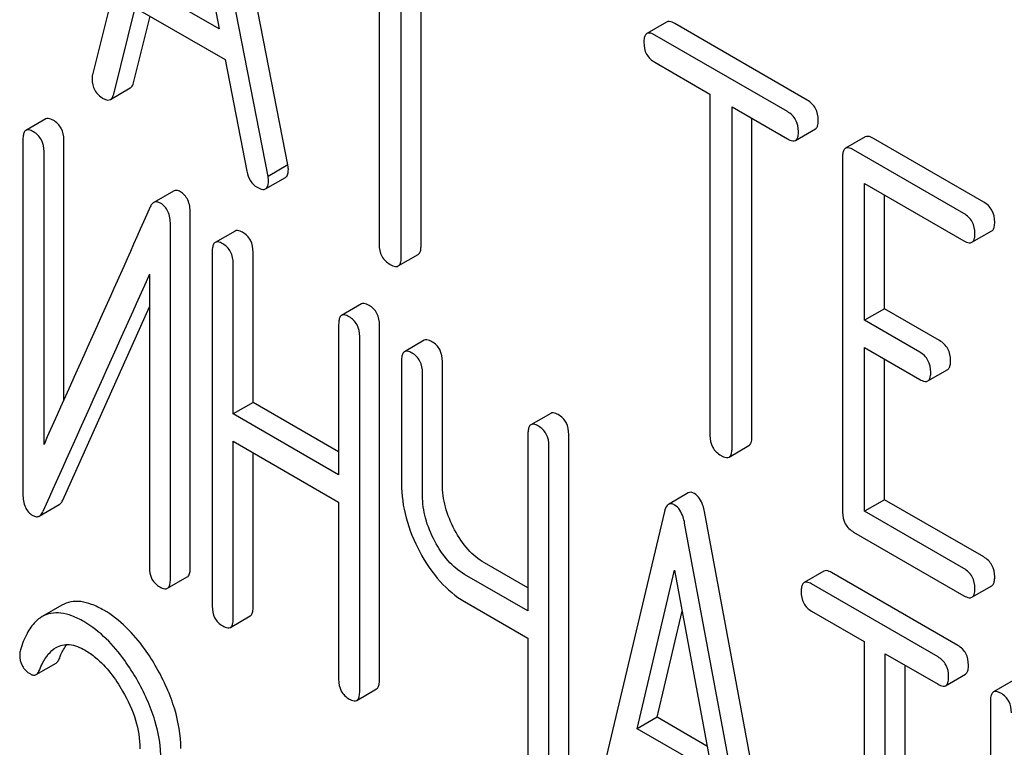
# Model space of a CAD drawing. Units: millimetres. Extents: x 0 to 4200, y -3 to 2970.
# Drawn here: x 3182 to 3192, y 2023 to 2031 of the extents above; entities that cross this region are included whole.
import ezdxf

# ---------------------------------------------------------------- set-up
doc = ezdxf.new("R2010")
doc.units = ezdxf.units.MM
doc.header["$LTSCALE"] = 231
doc.layers.get('0').update_dxf_attribs({"linetype": 'CONTINUOUS'})

msp = doc.modelspace()

# ---------------------------------------------------------------- linework, layer by layer
at = {"color": 7, "linetype": 'Continuous'}
for p, q in [((3183.414, 2033.666), (3182.588, 2030.378)), ((3184.678, 2029.417), (3183.852, 2033.658)), ((3184.466, 2029.294), (3183.64, 2033.535)), ((3183.527, 2033.034), (3183.944, 2030.87)), ((3185.654, 2032.215), (3185.654, 2028.567)), ((3185.89, 2028.431), (3185.89, 2032.079)), ((3186.102, 2028.553), (3186.102, 2031.956)), ((3183.944, 2030.87), (3183.11, 2031.352)), ((3182.815, 2030.171), (3183.046, 2031.097)), ((3183.027, 2030.294), (3183.205, 2031.006)), ((3183.046, 2031.097), (3184.008, 2030.542)), ((3188.728, 2030.943), (3188.516, 2030.821)), ((3190.232, 2030.109), (3188.815, 2030.927)), ((3190.02, 2029.986), (3188.603, 2030.804)), ((3184.008, 2030.542), (3184.239, 2029.349)), ((3188.603, 2030.513), (3189.192, 2030.172)), ((3182.781, 2030.116), (3182.993, 2030.239)), ((3189.192, 2030.172), (3189.192, 2026.525)), ((3189.428, 2026.388), (3189.428, 2030.036)), ((3189.428, 2030.036), (3190.02, 2029.694)), ((3182.088, 2029.908), (3181.876, 2029.786)), ((3189.64, 2026.511), (3189.64, 2029.914)), ((3190.107, 2029.678), (3190.319, 2029.801)), ((3181.845, 2029.69), (3181.845, 2025.897)), ((3182.282, 2026.902), (3182.282, 2029.683)), ((3190.853, 2029.716), (3190.641, 2029.594)), ((3192.119, 2029.019), (3190.94, 2029.7)), ((3182.07, 2026.429), (3182.07, 2029.56)), ((3191.907, 2028.897), (3190.728, 2029.578)), ((3190.61, 2029.5), (3190.61, 2025.706)), ((3184.678, 2029.417), (3184.466, 2029.294)), ((3184.44, 2029.16), (3184.652, 2029.282)), ((3190.845, 2027.756), (3190.845, 2029.218)), ((3190.845, 2029.218), (3191.907, 2028.605)), ((3183.456, 2029.137), (3183.243, 2029.014)), ((3191.058, 2027.878), (3191.058, 2029.095)), ((3183.634, 2025.109), (3183.634, 2028.902)), ((3183.422, 2024.986), (3183.422, 2028.78)), ((3184.113, 2028.71), (3183.9, 2028.588)), ((3191.993, 2028.589), (3192.205, 2028.711)), ((3183.869, 2028.492), (3183.869, 2024.699)), ((3184.306, 2026.877), (3184.306, 2028.485)), ((3185.859, 2028.337), (3186.071, 2028.459)), ((3184.094, 2026.755), (3184.094, 2028.362)), ((3183.197, 2028.247), (3183.197, 2025.116)), ((3182.271, 2025.834), (3183.197, 2027.898)), ((3185.464, 2027.93), (3185.252, 2027.807)), ((3191.058, 2027.878), (3190.845, 2027.756)), ((3191.647, 2027.538), (3191.058, 2027.878)), ((3191.435, 2027.415), (3190.845, 2027.756)), ((3185.221, 2027.712), (3185.221, 2026.104)), ((3185.658, 2023.911), (3185.658, 2027.704)), ((3185.446, 2023.788), (3185.446, 2027.582)), ((3186.137, 2027.542), (3185.925, 2027.419)), ((3190.845, 2025.716), (3190.845, 2027.464)), ((3190.845, 2027.464), (3191.435, 2027.123)), ((3185.893, 2027.324), (3185.893, 2026.01)), ((3191.058, 2025.838), (3191.058, 2027.341)), ((3186.331, 2026.003), (3186.331, 2027.316)), ((3191.522, 2027.107), (3191.734, 2027.23)), ((3186.118, 2025.881), (3186.118, 2027.194)), ((3184.306, 2026.877), (3184.094, 2026.755)), ((3185.221, 2026.349), (3184.306, 2026.877)), ((3185.221, 2026.104), (3184.094, 2026.755)), ((3187.489, 2026.761), (3187.277, 2026.639)), ((3187.245, 2026.543), (3187.245, 2024.649)), ((3187.682, 2022.742), (3187.682, 2026.536)), ((3184.094, 2024.569), (3184.094, 2026.463)), ((3184.094, 2026.463), (3185.221, 2025.812)), ((3187.47, 2022.62), (3187.47, 2026.413)), ((3189.397, 2026.294), (3189.609, 2026.417)), ((3184.306, 2024.691), (3184.306, 2026.34)), ((3188.96, 2025.911), (3188.748, 2025.788)), ((3182.02, 2025.663), (3182.232, 2025.785)), ((3185.221, 2025.812), (3185.221, 2023.918)), ((3191.058, 2025.838), (3190.845, 2025.716)), ((3192.119, 2025.226), (3191.058, 2025.838)), ((3188.705, 2025.712), (3187.918, 2022.402)), ((3189.92, 2021.491), (3189.133, 2025.71)), ((3191.907, 2025.103), (3190.845, 2025.716)), ((3189.708, 2021.368), (3188.921, 2025.587)), ((3190.728, 2025.492), (3191.907, 2024.811)), ((3187.245, 2024.894), (3186.78, 2025.163)), ((3183.39, 2024.891), (3183.602, 2025.013)), ((3187.245, 2024.649), (3186.568, 2025.04)), ((3188.415, 2023.39), (3188.813, 2025.084)), ((3188.813, 2025.084), (3189.211, 2022.931)), ((3190.41, 2025.074), (3190.198, 2024.952)), ((3191.843, 2024.279), (3190.492, 2025.06)), ((3191.631, 2024.157), (3190.279, 2024.937)), ((3191.993, 2024.795), (3192.205, 2024.918)), ((3182.262, 2024.71), (3182.05, 2024.588)), ((3186.568, 2024.748), (3187.245, 2024.357)), ((3184.063, 2024.473), (3184.275, 2024.596)), ((3188.627, 2023.513), (3188.894, 2024.647)), ((3190.279, 2024.646), (3190.842, 2024.321)), ((3187.245, 2024.357), (3187.245, 2022.75)), ((3190.842, 2024.321), (3190.842, 2020.673)), ((3191.067, 2020.543), (3191.067, 2024.191)), ((3191.067, 2024.191), (3191.631, 2023.865)), ((3181.987, 2023.969), (3182.199, 2024.092)), ((3191.279, 2020.666), (3191.279, 2024.069)), ((3191.712, 2023.85), (3191.924, 2023.973)), ((3192.435, 2023.906), (3192.223, 2023.783)), ((3185.415, 2023.693), (3185.627, 2023.815)), ((3192.191, 2023.688), (3192.191, 2019.894)), ((3188.627, 2023.513), (3188.415, 2023.39)), ((3189.16, 2023.205), (3188.627, 2023.513)), ((3189.211, 2022.931), (3188.415, 2023.39))]:
    msp.add_line(p, q, dxfattribs=at)
msp.add_arc((4214.722, 1563.799), 1131.263, 155.76016, 155.900923, dxfattribs=at)
for points, knots in [([(3188.815, 2030.927), (3188.806, 2030.932), (3188.78, 2030.946), (3188.745, 2030.953), (3188.728, 2030.943)], [0, 0, 0, 0, 0.336009, 1, 1, 1, 1]), ([(3188.516, 2030.821), (3188.511, 2030.817), (3188.497, 2030.804), (3188.486, 2030.771), (3188.485, 2030.743), (3188.485, 2030.727)], [0, 0, 0, 0, 0.183166, 0.525645, 1, 1, 1, 1]), ([(3188.603, 2030.804), (3188.594, 2030.81), (3188.568, 2030.823), (3188.533, 2030.831), (3188.516, 2030.821)], [0, 0, 0, 0, 0.336009, 1, 1, 1, 1]), ([(3188.485, 2030.727), (3188.485, 2030.683), (3188.5, 2030.595), (3188.567, 2030.533), (3188.603, 2030.513)], [0, 0, 0, 0, 0.510802, 1, 1, 1, 1]), ([(3182.588, 2030.378), (3182.587, 2030.374), (3182.584, 2030.361), (3182.584, 2030.347), (3182.584, 2030.337)], [0, 0, 0, 0, 0.273667, 1, 1, 1, 1]), ([(3182.584, 2030.337), (3182.584, 2030.295), (3182.601, 2030.208), (3182.668, 2030.148), (3182.704, 2030.127)], [0, 0, 0, 0, 0.501301, 1, 1, 1, 1]), ([(3182.993, 2030.239), (3182.997, 2030.241), (3183.014, 2030.255), (3183.023, 2030.277), (3183.027, 2030.294)], [0, 0, 0, 0, 0.207255, 1, 1, 1, 1]), ([(3182.781, 2030.116), (3182.785, 2030.119), (3182.802, 2030.133), (3182.811, 2030.155), (3182.815, 2030.171)], [0, 0, 0, 0, 0.207255, 1, 1, 1, 1]), ([(3182.704, 2030.127), (3182.711, 2030.123), (3182.734, 2030.111), (3182.765, 2030.107), (3182.781, 2030.116)], [0, 0, 0, 0, 0.316635, 1, 1, 1, 1]), ([(3190.35, 2029.895), (3190.35, 2029.938), (3190.333, 2030.026), (3190.268, 2030.088), (3190.232, 2030.109)], [0, 0, 0, 0, 0.510532, 1, 1, 1, 1]), ([(3190.138, 2029.772), (3190.138, 2029.815), (3190.121, 2029.903), (3190.056, 2029.965), (3190.02, 2029.986)], [0, 0, 0, 0, 0.510532, 1, 1, 1, 1]), ([(3182.169, 2029.894), (3182.161, 2029.898), (3182.137, 2029.911), (3182.105, 2029.918), (3182.088, 2029.908)], [0, 0, 0, 0, 0.333879, 1, 1, 1, 1]), ([(3182.282, 2029.683), (3182.282, 2029.726), (3182.267, 2029.812), (3182.204, 2029.874), (3182.169, 2029.894)], [0, 0, 0, 0, 0.517747, 1, 1, 1, 1]), ([(3190.319, 2029.801), (3190.324, 2029.804), (3190.337, 2029.817), (3190.348, 2029.85), (3190.35, 2029.878), (3190.35, 2029.895)], [0, 0, 0, 0, 0.180942, 0.521785, 1, 1, 1, 1]), ([(3181.876, 2029.786), (3181.871, 2029.783), (3181.857, 2029.769), (3181.847, 2029.735), (3181.845, 2029.707), (3181.845, 2029.69)], [0, 0, 0, 0, 0.180795, 0.522905, 1, 1, 1, 1]), ([(3181.957, 2029.771), (3181.949, 2029.776), (3181.925, 2029.789), (3181.892, 2029.795), (3181.876, 2029.786)], [0, 0, 0, 0, 0.333879, 1, 1, 1, 1]), ([(3182.07, 2029.56), (3182.07, 2029.603), (3182.055, 2029.689), (3181.992, 2029.751), (3181.957, 2029.771)], [0, 0, 0, 0, 0.517747, 1, 1, 1, 1]), ([(3190.107, 2029.678), (3190.112, 2029.681), (3190.125, 2029.694), (3190.136, 2029.728), (3190.138, 2029.756), (3190.138, 2029.772)], [0, 0, 0, 0, 0.180942, 0.521785, 1, 1, 1, 1]), ([(3190.02, 2029.694), (3190.029, 2029.689), (3190.054, 2029.676), (3190.089, 2029.668), (3190.107, 2029.678)], [0, 0, 0, 0, 0.332825, 1, 1, 1, 1]), ([(3190.94, 2029.7), (3190.931, 2029.705), (3190.905, 2029.719), (3190.87, 2029.726), (3190.853, 2029.716)], [0, 0, 0, 0, 0.336009, 1, 1, 1, 1]), ([(3190.641, 2029.594), (3190.636, 2029.591), (3190.622, 2029.578), (3190.611, 2029.544), (3190.61, 2029.516), (3190.61, 2029.5)], [0, 0, 0, 0, 0.183166, 0.525645, 1, 1, 1, 1]), ([(3190.728, 2029.578), (3190.719, 2029.583), (3190.693, 2029.596), (3190.658, 2029.604), (3190.641, 2029.594)], [0, 0, 0, 0, 0.336009, 1, 1, 1, 1]), ([(3184.239, 2029.349), (3184.246, 2029.313), (3184.268, 2029.244), (3184.321, 2029.194), (3184.35, 2029.177)], [0, 0, 0, 0, 0.526603, 1, 1, 1, 1]), ([(3184.652, 2029.282), (3184.657, 2029.285), (3184.681, 2029.308), (3184.683, 2029.344), (3184.683, 2029.37)], [0, 0, 0, 0, 0.187504, 1, 1, 1, 1]), ([(3184.683, 2029.37), (3184.683, 2029.373), (3184.682, 2029.389), (3184.679, 2029.404), (3184.678, 2029.417)], [0, 0, 0, 0, 0.204134, 1, 1, 1, 1]), ([(3184.44, 2029.16), (3184.445, 2029.163), (3184.469, 2029.186), (3184.47, 2029.222), (3184.47, 2029.248)], [0, 0, 0, 0, 0.187504, 1, 1, 1, 1]), ([(3184.47, 2029.248), (3184.47, 2029.251), (3184.47, 2029.266), (3184.467, 2029.282), (3184.466, 2029.294)], [0, 0, 0, 0, 0.204134, 1, 1, 1, 1]), ([(3183.528, 2029.13), (3183.516, 2029.137), (3183.492, 2029.147), (3183.465, 2029.143), (3183.456, 2029.137)], [0, 0, 0, 0, 0.554007, 1, 1, 1, 1]), ([(3183.634, 2028.902), (3183.634, 2028.95), (3183.623, 2029.04), (3183.562, 2029.11), (3183.528, 2029.13)], [0, 0, 0, 0, 0.548069, 1, 1, 1, 1]), ([(3184.35, 2029.177), (3184.359, 2029.172), (3184.386, 2029.158), (3184.422, 2029.15), (3184.44, 2029.16)], [0, 0, 0, 0, 0.336303, 1, 1, 1, 1]), ([(3183.243, 2029.014), (3183.24, 2029.012), (3183.223, 2029), (3183.213, 2028.981), (3183.206, 2028.967)], [0, 0, 0, 0, 0.214312, 1, 1, 1, 1]), ([(3183.316, 2029.007), (3183.304, 2029.014), (3183.28, 2029.025), (3183.253, 2029.02), (3183.243, 2029.014)], [0, 0, 0, 0, 0.554007, 1, 1, 1, 1]), ([(3183.422, 2028.78), (3183.422, 2028.827), (3183.411, 2028.917), (3183.35, 2028.988), (3183.316, 2029.007)], [0, 0, 0, 0, 0.548069, 1, 1, 1, 1]), ([(3192.237, 2028.805), (3192.237, 2028.849), (3192.22, 2028.936), (3192.155, 2028.999), (3192.119, 2029.019)], [0, 0, 0, 0, 0.510532, 1, 1, 1, 1]), ([(3192.025, 2028.683), (3192.025, 2028.726), (3192.008, 2028.814), (3191.943, 2028.876), (3191.907, 2028.897)], [0, 0, 0, 0, 0.510532, 1, 1, 1, 1]), ([(3192.205, 2028.711), (3192.211, 2028.714), (3192.224, 2028.727), (3192.235, 2028.761), (3192.237, 2028.789), (3192.237, 2028.805)], [0, 0, 0, 0, 0.180942, 0.521785, 1, 1, 1, 1]), ([(3184.194, 2028.696), (3184.186, 2028.7), (3184.162, 2028.713), (3184.129, 2028.72), (3184.113, 2028.71)], [0, 0, 0, 0, 0.333879, 1, 1, 1, 1]), ([(3184.306, 2028.485), (3184.306, 2028.528), (3184.291, 2028.614), (3184.228, 2028.676), (3184.194, 2028.696)], [0, 0, 0, 0, 0.517748, 1, 1, 1, 1]), ([(3183.9, 2028.588), (3183.895, 2028.585), (3183.882, 2028.572), (3183.871, 2028.537), (3183.869, 2028.509), (3183.869, 2028.492)], [0, 0, 0, 0, 0.180795, 0.522906, 1, 1, 1, 1]), ([(3183.982, 2028.573), (3183.974, 2028.578), (3183.949, 2028.591), (3183.917, 2028.597), (3183.9, 2028.588)], [0, 0, 0, 0, 0.333879, 1, 1, 1, 1]), ([(3191.907, 2028.605), (3191.915, 2028.6), (3191.941, 2028.586), (3191.976, 2028.579), (3191.993, 2028.589)], [0, 0, 0, 0, 0.332825, 1, 1, 1, 1]), ([(3191.993, 2028.589), (3191.999, 2028.592), (3192.012, 2028.605), (3192.023, 2028.638), (3192.025, 2028.666), (3192.025, 2028.683)], [0, 0, 0, 0, 0.180942, 0.521785, 1, 1, 1, 1]), ([(3184.094, 2028.362), (3184.094, 2028.405), (3184.079, 2028.491), (3184.016, 2028.553), (3183.982, 2028.573)], [0, 0, 0, 0, 0.517748, 1, 1, 1, 1]), ([(3185.654, 2028.567), (3185.654, 2028.524), (3185.669, 2028.435), (3185.736, 2028.374), (3185.772, 2028.353)], [0, 0, 0, 0, 0.510802, 1, 1, 1, 1]), ([(3186.071, 2028.459), (3186.076, 2028.462), (3186.09, 2028.475), (3186.101, 2028.509), (3186.102, 2028.537), (3186.102, 2028.553)], [0, 0, 0, 0, 0.180942, 0.521785, 1, 1, 1, 1]), ([(3185.859, 2028.337), (3185.864, 2028.34), (3185.878, 2028.353), (3185.889, 2028.386), (3185.89, 2028.414), (3185.89, 2028.431)], [0, 0, 0, 0, 0.180942, 0.521785, 1, 1, 1, 1]), ([(3185.772, 2028.353), (3185.781, 2028.348), (3185.807, 2028.334), (3185.842, 2028.327), (3185.859, 2028.337)], [0, 0, 0, 0, 0.332825, 1, 1, 1, 1]), ([(3185.546, 2027.915), (3185.537, 2027.92), (3185.513, 2027.933), (3185.481, 2027.939), (3185.464, 2027.93)], [0, 0, 0, 0, 0.333879, 1, 1, 1, 1]), ([(3185.658, 2027.704), (3185.658, 2027.747), (3185.643, 2027.833), (3185.58, 2027.895), (3185.546, 2027.915)], [0, 0, 0, 0, 0.517748, 1, 1, 1, 1]), ([(3185.252, 2027.807), (3185.247, 2027.804), (3185.233, 2027.791), (3185.223, 2027.757), (3185.221, 2027.728), (3185.221, 2027.712)], [0, 0, 0, 0, 0.180795, 0.522906, 1, 1, 1, 1]), ([(3185.333, 2027.793), (3185.325, 2027.798), (3185.301, 2027.81), (3185.268, 2027.817), (3185.252, 2027.807)], [0, 0, 0, 0, 0.333879, 1, 1, 1, 1]), ([(3185.446, 2027.582), (3185.446, 2027.625), (3185.431, 2027.711), (3185.368, 2027.773), (3185.333, 2027.793)], [0, 0, 0, 0, 0.517748, 1, 1, 1, 1]), ([(3186.218, 2027.527), (3186.21, 2027.532), (3186.186, 2027.544), (3186.153, 2027.551), (3186.137, 2027.542)], [0, 0, 0, 0, 0.333879, 1, 1, 1, 1]), ([(3191.765, 2027.324), (3191.765, 2027.367), (3191.748, 2027.455), (3191.683, 2027.517), (3191.647, 2027.538)], [0, 0, 0, 0, 0.510533, 1, 1, 1, 1]), ([(3186.006, 2027.405), (3185.998, 2027.409), (3185.974, 2027.422), (3185.941, 2027.429), (3185.925, 2027.419)], [0, 0, 0, 0, 0.333879, 1, 1, 1, 1]), ([(3186.331, 2027.316), (3186.331, 2027.359), (3186.315, 2027.445), (3186.253, 2027.507), (3186.218, 2027.527)], [0, 0, 0, 0, 0.517748, 1, 1, 1, 1]), ([(3185.925, 2027.419), (3185.919, 2027.416), (3185.906, 2027.403), (3185.895, 2027.369), (3185.893, 2027.34), (3185.893, 2027.324)], [0, 0, 0, 0, 0.180795, 0.522906, 1, 1, 1, 1]), ([(3186.118, 2027.194), (3186.118, 2027.237), (3186.103, 2027.323), (3186.041, 2027.385), (3186.006, 2027.405)], [0, 0, 0, 0, 0.517748, 1, 1, 1, 1]), ([(3191.553, 2027.201), (3191.553, 2027.245), (3191.536, 2027.332), (3191.471, 2027.395), (3191.435, 2027.415)], [0, 0, 0, 0, 0.510533, 1, 1, 1, 1]), ([(3191.734, 2027.23), (3191.739, 2027.233), (3191.752, 2027.246), (3191.764, 2027.279), (3191.765, 2027.307), (3191.765, 2027.324)], [0, 0, 0, 0, 0.180943, 0.521785, 1, 1, 1, 1]), ([(3191.435, 2027.123), (3191.444, 2027.119), (3191.469, 2027.105), (3191.504, 2027.097), (3191.522, 2027.107)], [0, 0, 0, 0, 0.332825, 1, 1, 1, 1]), ([(3191.522, 2027.107), (3191.527, 2027.11), (3191.54, 2027.123), (3191.551, 2027.157), (3191.553, 2027.185), (3191.553, 2027.201)], [0, 0, 0, 0, 0.180943, 0.521785, 1, 1, 1, 1]), ([(3187.57, 2026.747), (3187.562, 2026.751), (3187.538, 2026.764), (3187.505, 2026.771), (3187.489, 2026.761)], [0, 0, 0, 0, 0.333882, 1, 1, 1, 1]), ([(3187.682, 2026.536), (3187.682, 2026.579), (3187.667, 2026.665), (3187.604, 2026.727), (3187.57, 2026.747)], [0, 0, 0, 0, 0.517748, 1, 1, 1, 1]), ([(3187.277, 2026.639), (3187.271, 2026.636), (3187.258, 2026.622), (3187.247, 2026.588), (3187.245, 2026.56), (3187.245, 2026.543)], [0, 0, 0, 0, 0.180795, 0.522905, 1, 1, 1, 1]), ([(3187.358, 2026.624), (3187.35, 2026.629), (3187.326, 2026.642), (3187.293, 2026.648), (3187.277, 2026.639)], [0, 0, 0, 0, 0.333882, 1, 1, 1, 1]), ([(3187.47, 2026.413), (3187.47, 2026.456), (3187.455, 2026.542), (3187.392, 2026.604), (3187.358, 2026.624)], [0, 0, 0, 0, 0.517748, 1, 1, 1, 1]), ([(3189.192, 2026.525), (3189.192, 2026.481), (3189.207, 2026.392), (3189.274, 2026.331), (3189.31, 2026.311)], [0, 0, 0, 0, 0.510802, 1, 1, 1, 1]), ([(3189.609, 2026.417), (3189.614, 2026.42), (3189.627, 2026.433), (3189.639, 2026.466), (3189.64, 2026.494), (3189.64, 2026.511)], [0, 0, 0, 0, 0.180942, 0.521785, 1, 1, 1, 1]), ([(3189.397, 2026.294), (3189.402, 2026.298), (3189.415, 2026.31), (3189.426, 2026.344), (3189.428, 2026.372), (3189.428, 2026.388)], [0, 0, 0, 0, 0.180942, 0.521785, 1, 1, 1, 1]), ([(3189.31, 2026.311), (3189.319, 2026.306), (3189.344, 2026.292), (3189.379, 2026.284), (3189.397, 2026.294)], [0, 0, 0, 0, 0.332825, 1, 1, 1, 1]), ([(3185.893, 2026.01), (3185.893, 2025.888), (3185.929, 2025.632), (3186.027, 2025.395), (3186.089, 2025.279)], [0, 0, 0, 0, 0.482451, 1, 1, 1, 1]), ([(3186.461, 2025.516), (3186.42, 2025.594), (3186.354, 2025.752), (3186.331, 2025.922), (3186.331, 2026.003)], [0, 0, 0, 0, 0.519436, 1, 1, 1, 1]), ([(3181.845, 2025.897), (3181.845, 2025.849), (3181.853, 2025.779), (3181.901, 2025.704), (3181.933, 2025.679), (3181.951, 2025.669)], [0, 0, 0, 0, 0.541916, 0.771075, 1, 1, 1, 1]), ([(3186.249, 2025.394), (3186.207, 2025.472), (3186.142, 2025.631), (3186.118, 2025.8), (3186.118, 2025.881)], [0, 0, 0, 0, 0.526716, 1, 1, 1, 1]), ([(3189.025, 2025.904), (3189.014, 2025.91), (3188.993, 2025.92), (3188.968, 2025.916), (3188.96, 2025.911)], [0, 0, 0, 0, 0.558812, 1, 1, 1, 1]), ([(3189.133, 2025.71), (3189.129, 2025.733), (3189.112, 2025.805), (3189.07, 2025.878), (3189.025, 2025.904)], [0, 0, 0, 0, 0.307719, 1, 1, 1, 1]), ([(3182.232, 2025.785), (3182.236, 2025.788), (3182.253, 2025.8), (3182.264, 2025.819), (3182.271, 2025.834)], [0, 0, 0, 0, 0.21266, 1, 1, 1, 1]), ([(3188.748, 2025.788), (3188.743, 2025.785), (3188.72, 2025.766), (3188.71, 2025.735), (3188.705, 2025.712)], [0, 0, 0, 0, 0.193954, 1, 1, 1, 1]), ([(3188.813, 2025.781), (3188.802, 2025.787), (3188.78, 2025.797), (3188.756, 2025.793), (3188.748, 2025.788)], [0, 0, 0, 0, 0.558812, 1, 1, 1, 1]), ([(3188.921, 2025.587), (3188.917, 2025.61), (3188.9, 2025.682), (3188.858, 2025.755), (3188.813, 2025.781)], [0, 0, 0, 0, 0.307719, 1, 1, 1, 1]), ([(3181.951, 2025.669), (3181.962, 2025.663), (3181.985, 2025.652), (3182.011, 2025.657), (3182.02, 2025.663)], [0, 0, 0, 0, 0.547773, 1, 1, 1, 1]), ([(3182.02, 2025.663), (3182.024, 2025.665), (3182.041, 2025.678), (3182.052, 2025.697), (3182.059, 2025.712)], [0, 0, 0, 0, 0.21266, 1, 1, 1, 1]), ([(3190.61, 2025.706), (3190.61, 2025.663), (3190.625, 2025.574), (3190.692, 2025.513), (3190.728, 2025.492)], [0, 0, 0, 0, 0.510802, 1, 1, 1, 1]), ([(3186.78, 2025.163), (3186.715, 2025.2), (3186.59, 2025.305), (3186.501, 2025.441), (3186.461, 2025.516)], [0, 0, 0, 0, 0.467252, 1, 1, 1, 1]), ([(3186.568, 2025.04), (3186.502, 2025.078), (3186.377, 2025.184), (3186.289, 2025.319), (3186.249, 2025.394)], [0, 0, 0, 0, 0.47365, 1, 1, 1, 1]), ([(3186.089, 2025.279), (3186.149, 2025.166), (3186.283, 2024.963), (3186.471, 2024.805), (3186.568, 2024.748)], [0, 0, 0, 0, 0.531562, 1, 1, 1, 1]), ([(3192.237, 2025.012), (3192.237, 2025.055), (3192.22, 2025.143), (3192.155, 2025.205), (3192.119, 2025.226)], [0, 0, 0, 0, 0.510533, 1, 1, 1, 1]), ([(3183.197, 2025.116), (3183.197, 2025.073), (3183.21, 2024.986), (3183.274, 2024.925), (3183.309, 2024.905)], [0, 0, 0, 0, 0.518202, 1, 1, 1, 1]), ([(3183.602, 2025.013), (3183.608, 2025.016), (3183.621, 2025.029), (3183.632, 2025.063), (3183.634, 2025.092), (3183.634, 2025.109)], [0, 0, 0, 0, 0.178539, 0.518943, 1, 1, 1, 1]), ([(3190.492, 2025.06), (3190.483, 2025.064), (3190.459, 2025.077), (3190.427, 2025.084), (3190.41, 2025.074)], [0, 0, 0, 0, 0.333879, 1, 1, 1, 1]), ([(3192.025, 2024.889), (3192.025, 2024.932), (3192.008, 2025.02), (3191.943, 2025.082), (3191.907, 2025.103)], [0, 0, 0, 0, 0.510533, 1, 1, 1, 1]), ([(3192.205, 2024.918), (3192.211, 2024.921), (3192.224, 2024.934), (3192.235, 2024.967), (3192.237, 2024.995), (3192.237, 2025.012)], [0, 0, 0, 0, 0.180942, 0.521785, 1, 1, 1, 1]), ([(3183.309, 2024.905), (3183.317, 2024.901), (3183.341, 2024.888), (3183.374, 2024.881), (3183.39, 2024.891)], [0, 0, 0, 0, 0.330791, 1, 1, 1, 1]), ([(3183.39, 2024.891), (3183.396, 2024.894), (3183.409, 2024.907), (3183.42, 2024.941), (3183.422, 2024.97), (3183.422, 2024.986)], [0, 0, 0, 0, 0.178539, 0.518943, 1, 1, 1, 1]), ([(3190.198, 2024.952), (3190.193, 2024.949), (3190.179, 2024.936), (3190.169, 2024.901), (3190.167, 2024.873), (3190.167, 2024.856)], [0, 0, 0, 0, 0.180795, 0.522906, 1, 1, 1, 1]), ([(3190.279, 2024.937), (3190.271, 2024.942), (3190.247, 2024.955), (3190.214, 2024.961), (3190.198, 2024.952)], [0, 0, 0, 0, 0.333879, 1, 1, 1, 1]), ([(3190.167, 2024.856), (3190.167, 2024.813), (3190.18, 2024.727), (3190.245, 2024.666), (3190.279, 2024.646)], [0, 0, 0, 0, 0.518202, 1, 1, 1, 1]), ([(3191.907, 2024.811), (3191.915, 2024.806), (3191.941, 2024.793), (3191.976, 2024.785), (3191.993, 2024.795)], [0, 0, 0, 0, 0.332825, 1, 1, 1, 1]), ([(3191.993, 2024.795), (3191.999, 2024.798), (3192.012, 2024.811), (3192.023, 2024.845), (3192.025, 2024.873), (3192.025, 2024.889)], [0, 0, 0, 0, 0.180942, 0.521785, 1, 1, 1, 1]), ([(3182.709, 2024.657), (3182.667, 2024.681), (3182.588, 2024.72), (3182.468, 2024.753), (3182.357, 2024.752), (3182.291, 2024.727), (3182.262, 2024.71)], [0, 0, 0, 0, 0.304273, 0.561562, 0.78646, 1, 1, 1, 1]), ([(3183.869, 2024.699), (3183.869, 2024.656), (3183.883, 2024.569), (3183.947, 2024.508), (3183.982, 2024.488)], [0, 0, 0, 0, 0.518202, 1, 1, 1, 1]), ([(3184.275, 2024.596), (3184.28, 2024.599), (3184.294, 2024.612), (3184.305, 2024.646), (3184.306, 2024.675), (3184.306, 2024.691)], [0, 0, 0, 0, 0.178539, 0.518943, 1, 1, 1, 1]), ([(3182.05, 2024.588), (3182.024, 2024.573), (3181.96, 2024.522), (3181.877, 2024.401), (3181.836, 2024.293), (3181.817, 2024.232)], [0, 0, 0, 0, 0.205935, 0.561451, 1, 1, 1, 1]), ([(3182.496, 2024.535), (3182.455, 2024.558), (3182.376, 2024.598), (3182.256, 2024.63), (3182.145, 2024.629), (3182.079, 2024.605), (3182.05, 2024.588)], [0, 0, 0, 0, 0.304273, 0.561562, 0.78646, 1, 1, 1, 1]), ([(3183.274, 2024.041), (3183.235, 2024.11), (3183.085, 2024.346), (3182.883, 2024.557), (3182.709, 2024.657)], [0, 0, 0, 0, 0.283856, 1, 1, 1, 1]), ([(3183.062, 2023.918), (3183.022, 2023.987), (3182.873, 2024.224), (3182.67, 2024.434), (3182.496, 2024.535)], [0, 0, 0, 0, 0.283856, 1, 1, 1, 1]), ([(3183.982, 2024.488), (3183.99, 2024.483), (3184.014, 2024.47), (3184.047, 2024.464), (3184.063, 2024.473)], [0, 0, 0, 0, 0.330789, 1, 1, 1, 1]), ([(3184.063, 2024.473), (3184.068, 2024.476), (3184.082, 2024.489), (3184.092, 2024.524), (3184.094, 2024.552), (3184.094, 2024.569)], [0, 0, 0, 0, 0.178539, 0.518943, 1, 1, 1, 1]), ([(3182.199, 2024.258), (3182.22, 2024.27), (3182.266, 2024.289), (3182.376, 2024.294), (3182.458, 2024.259), (3182.51, 2024.229)], [0, 0, 0, 0, 0.21826, 0.450923, 1, 1, 1, 1]), ([(3182.233, 2024.138), (3182.239, 2024.153), (3182.261, 2024.206), (3182.289, 2024.256), (3182.314, 2024.29)], [0, 0, 0, 0, 0.275051, 1, 1, 1, 1]), ([(3191.956, 2024.069), (3191.956, 2024.111), (3191.941, 2024.197), (3191.878, 2024.259), (3191.843, 2024.279)], [0, 0, 0, 0, 0.517748, 1, 1, 1, 1]), ([(3181.81, 2024.184), (3181.81, 2024.142), (3181.825, 2024.055), (3181.889, 2023.995), (3181.924, 2023.975)], [0, 0, 0, 0, 0.513337, 1, 1, 1, 1]), ([(3182.021, 2024.016), (3182.031, 2024.041), (3182.072, 2024.133), (3182.135, 2024.221), (3182.199, 2024.258)], [0, 0, 0, 0, 0.268541, 1, 1, 1, 1]), ([(3182.51, 2024.229), (3182.549, 2024.207), (3182.712, 2024.091), (3182.834, 2023.925), (3182.911, 2023.792)], [0, 0, 0, 0, 0.228675, 1, 1, 1, 1]), ([(3182.199, 2024.092), (3182.202, 2024.094), (3182.218, 2024.106), (3182.228, 2024.124), (3182.233, 2024.138)], [0, 0, 0, 0, 0.210182, 1, 1, 1, 1]), ([(3191.744, 2023.946), (3191.744, 2023.989), (3191.729, 2024.075), (3191.666, 2024.137), (3191.631, 2024.157)], [0, 0, 0, 0, 0.517748, 1, 1, 1, 1]), ([(3191.924, 2023.973), (3191.93, 2023.976), (3191.943, 2023.989), (3191.954, 2024.023), (3191.956, 2024.052), (3191.956, 2024.069)], [0, 0, 0, 0, 0.178539, 0.518943, 1, 1, 1, 1]), ([(3181.924, 2023.975), (3181.934, 2023.969), (3181.955, 2023.96), (3181.978, 2023.964), (3181.987, 2023.969)], [0, 0, 0, 0, 0.551315, 1, 1, 1, 1]), ([(3181.987, 2023.969), (3181.99, 2023.971), (3182.006, 2023.983), (3182.015, 2024.002), (3182.021, 2024.016)], [0, 0, 0, 0, 0.210182, 1, 1, 1, 1]), ([(3183.533, 2023.177), (3183.533, 2023.32), (3183.481, 2023.624), (3183.354, 2023.901), (3183.274, 2024.041)], [0, 0, 0, 0, 0.470161, 1, 1, 1, 1]), ([(3183.321, 2023.055), (3183.321, 2023.197), (3183.269, 2023.501), (3183.142, 2023.779), (3183.062, 2023.918)], [0, 0, 0, 0, 0.470161, 1, 1, 1, 1]), ([(3185.221, 2023.918), (3185.221, 2023.875), (3185.234, 2023.788), (3185.299, 2023.727), (3185.333, 2023.707)], [0, 0, 0, 0, 0.518202, 1, 1, 1, 1]), ([(3185.627, 2023.815), (3185.632, 2023.818), (3185.645, 2023.831), (3185.656, 2023.866), (3185.658, 2023.894), (3185.658, 2023.911)], [0, 0, 0, 0, 0.178539, 0.518943, 1, 1, 1, 1]), ([(3191.631, 2023.865), (3191.639, 2023.86), (3191.663, 2023.848), (3191.696, 2023.841), (3191.712, 2023.85)], [0, 0, 0, 0, 0.330789, 1, 1, 1, 1]), ([(3191.712, 2023.85), (3191.718, 2023.854), (3191.731, 2023.867), (3191.742, 2023.901), (3191.744, 2023.929), (3191.744, 2023.946)], [0, 0, 0, 0, 0.178539, 0.518943, 1, 1, 1, 1]), ([(3182.911, 2023.792), (3182.968, 2023.694), (3183.06, 2023.496), (3183.095, 2023.279), (3183.095, 2023.176)], [0, 0, 0, 0, 0.526528, 1, 1, 1, 1]), ([(3185.415, 2023.693), (3185.42, 2023.696), (3185.433, 2023.709), (3185.444, 2023.743), (3185.446, 2023.772), (3185.446, 2023.788)], [0, 0, 0, 0, 0.178539, 0.518943, 1, 1, 1, 1]), ([(3192.223, 2023.783), (3192.217, 2023.78), (3192.204, 2023.767), (3192.193, 2023.733), (3192.191, 2023.704), (3192.191, 2023.688)], [0, 0, 0, 0, 0.180795, 0.522906, 1, 1, 1, 1]), ([(3192.304, 2023.769), (3192.296, 2023.773), (3192.272, 2023.786), (3192.239, 2023.793), (3192.223, 2023.783)], [0, 0, 0, 0, 0.333879, 1, 1, 1, 1]), ([(3192.416, 2023.558), (3192.416, 2023.601), (3192.401, 2023.687), (3192.338, 2023.749), (3192.304, 2023.769)], [0, 0, 0, 0, 0.517748, 1, 1, 1, 1]), ([(3185.333, 2023.707), (3185.341, 2023.703), (3185.366, 2023.69), (3185.398, 2023.683), (3185.415, 2023.693)], [0, 0, 0, 0, 0.330789, 1, 1, 1, 1])]:
    msp.add_open_spline(points, degree=3, knots=knots, dxfattribs=at)
for points in [[(3183.206, 2028.967), (3182.828, 2028.12), (3182.449, 2027.275), (3182.07, 2026.429)], [(3181.817, 2024.232), (3181.812, 2024.217), (3181.81, 2024.2), (3181.81, 2024.184)]]:
    msp.add_open_spline(points, degree=3, dxfattribs=at)

doc.saveas('drawing.dxf')
